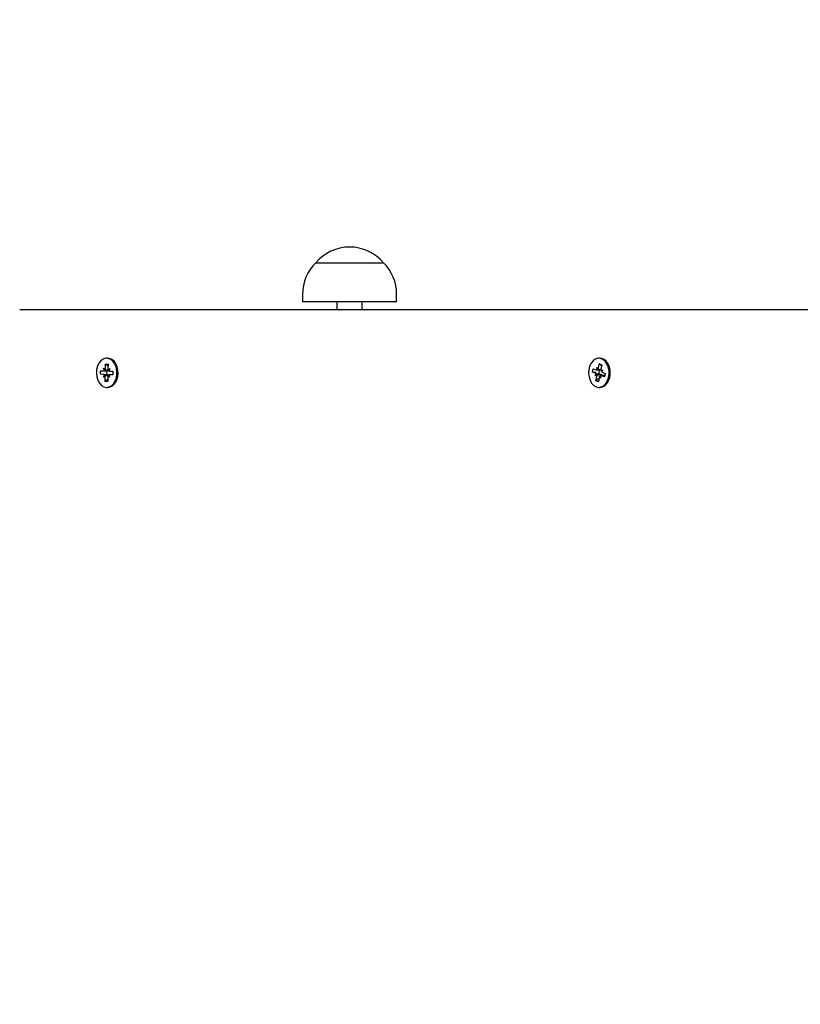
# Model space of a CAD drawing. Units: metres. Extents: x 1.6 to 11.11, y 2.38 to 11.51.
# Drawn here: x 5.56 to 5.87, y 5.58 to 5.97 of the extents above; entities that cross this region are included whole.
import ezdxf

# ---------------------------------------------------------------- set-up
doc = ezdxf.new("R2010")
doc.units = ezdxf.units.M
doc.header["$LTSCALE"] = 65
doc.header["$PDSIZE"] = -1
doc.linetypes.add('SLD-Сплошная', pattern=[0])
doc.layers.add('ПРИМЕЧАНИЯ', color=7, linetype='SLD-Сплошная')
doc.styles.add('SLDTEXTSTYLE3', font='isocpeui.ttf')
doc.dimstyles.new('SLDDIMSTYLE3', dxfattribs={"dimtxt": 0.195, "dimasz": 0.195, "dimexe": 0, "dimexo": 0.0625, "dimgap": 0.04875, "dimtad": 2, "dimrnd": 1e-09, "dimzin": 12, "dimdsep": 46, "dimtxsty": 'SLDTEXTSTYLE3', "dimsah": 1, "dimcen": 0.09, "dimadec": 0, "dimazin": 3, "dimtfac": 1, "dimtdec": 3, "dimtofl": 0, "dimtmove": 0, "dimatfit": 3, "dimfxl": 1, "dimfrac": 2, "dimtolj": 1, "dimtzin": 12, "dimarcsym": 0})

# ---------------------------------------------------------------- blocks, each defined once
blk = doc.blocks.new('_D_5')
at = {"layer": 'Defpoints', "color": 0, "transparency": 16777216}
for p in [(1.845611636114356, 10.77802046710491), (6.490877554162878, 10.77802046710491), (6.930409266968388, 3.082750141311658)]:
    blk.add_point(p, dxfattribs=at)
at = {"layer": 'ПРИМЕЧАНИЯ', "color": 0, "lineweight": -2, "transparency": 16777216}
for p, q in [((6.428377554162878, 10.77802046710491), (1.845611636114356, 10.77802046710491)), ((1.845611636114358, 3.277750141311657), (1.845611636114356, 10.58302046710491)), ((6.867909266968388, 3.082750141311658), (1.845611636114357, 3.082750141311657))]:
    blk.add_line(p, q, dxfattribs=at)
at = {"layer": 'ПРИМЕЧАНИЯ', "color": 0, "transparency": 16777216}
for points in [[(1.813111636114356, 10.58302046710491), (1.878111636114356, 10.58302046710491), (1.845611636114356, 10.77802046710491)], [(1.813111636114358, 3.277750141311657), (1.878111636114357, 3.277750141311657), (1.845611636114358, 3.082750141311657)]]:
    blk.add_solid(points, dxfattribs=at)
at = {"layer": 'ПРИМЕЧАНИЯ', "color": 0, "transparency": 16777216, "insert": (1.599350272477994, 6.935766141376204), "char_height": 0.195, "attachment_point": 2, "rotation": 90, "style": 'SLDTEXTSTYLE3'}
blk.add_mtext('\\A1;7.7м', dxfattribs=at)
blk = doc.blocks.new('_D_12')
at = {"layer": 'Defpoints', "color": 0, "transparency": 16777216}
for p in [(2.399844658821934, 8.522156326605439), (10.46902755416296, 4.805006326605515), (10.46902755416296, 2.412887852337782)]:
    blk.add_point(p, dxfattribs=at)
at = {"layer": 'ПРИМЕЧАНИЯ', "color": 0, "lineweight": -2, "transparency": 16777216}
for p, q in [((2.399844658821934, 8.459656326605439), (2.399844658821934, 2.412887852337782)), ((10.46902755416296, 4.742506326605515), (10.46902755416296, 2.412887852337782)), ((2.594844658821934, 2.412887852337782), (10.27402755416296, 2.412887852337782))]:
    blk.add_line(p, q, dxfattribs=at)
at = {"layer": 'ПРИМЕЧАНИЯ', "color": 0, "transparency": 16777216}
for points in [[(2.594844658821934, 2.445387852337782), (2.594844658821934, 2.380387852337782), (2.399844658821934, 2.412887852337782)], [(10.27402755416296, 2.445387852337782), (10.27402755416296, 2.380387852337782), (10.46902755416296, 2.412887852337782)]]:
    blk.add_solid(points, dxfattribs=at)
at = {"layer": 'ПРИМЕЧАНИЯ', "color": 0, "transparency": 16777216, "insert": (6.404061748991119, 2.659149215974145), "char_height": 0.195, "attachment_point": 2, "style": 'SLDTEXTSTYLE3'}
blk.add_mtext('\\A1;8.07м', dxfattribs=at)
blk = doc.blocks.new('_D_15')
at = {"layer": 'Defpoints', "color": 0, "transparency": 16777216}
for p in [(4.399844658821934, 11.26800045425824), (4.399844658821934, 8.559156326605457), (8.969027554162956, 4.826156326605498)]:
    blk.add_point(p, dxfattribs=at)
at = {"layer": 'ПРИМЕЧАНИЯ', "color": 0, "lineweight": -2, "transparency": 16777216}
for p, q in [((4.399844658821934, 8.621656326605457), (4.399844658821934, 11.26800045425824)), ((8.774027554162956, 11.26800045425824), (4.594844658821934, 11.26800045425824)), ((8.969027554162956, 4.888656326605498), (8.969027554162956, 11.26800045425824))]:
    blk.add_line(p, q, dxfattribs=at)
at = {"layer": 'ПРИМЕЧАНИЯ', "color": 0, "transparency": 16777216}
for points in [[(4.594844658821934, 11.30050045425824), (4.594844658821934, 11.23550045425824), (4.399844658821934, 11.26800045425824)], [(8.774027554162956, 11.30050045425824), (8.774027554162956, 11.23550045425824), (8.969027554162956, 11.26800045425824)]]:
    blk.add_solid(points, dxfattribs=at)
at = {"layer": 'ПРИМЕЧАНИЯ', "color": 0, "transparency": 16777216, "insert": (6.673861106492437, 11.5142618178946), "char_height": 0.195, "attachment_point": 2, "style": 'SLDTEXTSTYLE3'}
blk.add_mtext('\\A1;4.57м', dxfattribs=at)

msp = doc.modelspace()

# ---------------------------------------------------------------- linework, layer by layer
at = {"color": 7, "linetype": 'SLD-Сплошная', "lineweight": 25}
for p, q in [((5.674229628786041, 5.869656364752437), (5.700929648622466, 5.869656364752437)), ((5.668979651674225, 5.857156317068722), (5.668979651674225, 5.854156296087886)), ((5.706179625734284, 5.854156296087887), (5.706179625734284, 5.857156317068722)), ((5.55726004336734, 5.85115627510705), (6.026071793779327, 5.851156275107055)), ((5.706179625734284, 5.854156296087887), (5.668979651674225, 5.854156296087886)), ((5.682579643472625, 5.854156296087886), (5.682579643472625, 5.851156275107051)), ((5.692579633935882, 5.851156275107051), (5.692579633935882, 5.854156296087886)), ((5.592077262147858, 5.83190635903039), (5.59161771033664, 5.83190635903039)), ((5.786531693681671, 5.831906359030392), (5.786072022661163, 5.831906359030392)), ((5.590433008417084, 5.827929537130977), (5.591050154909088, 5.827392141653681)), ((5.590777404054596, 5.827027718855526), (5.590433008417084, 5.827929537130977)), ((5.591157443269684, 5.827900450064327), (5.591192133172944, 5.829624812437679)), ((5.591192133172944, 5.829624812437679), (5.592181689485504, 5.829585115744258)), ((5.592060453638031, 5.828904311491633), (5.591192133172944, 5.829624812437679)), ((5.591720707162811, 5.827319781614924), (5.591685182794525, 5.827192346884394)), ((5.592181689485504, 5.829585115744258), (5.592146999582245, 5.827860753370906)), ((5.592233783945038, 5.827344577147151), (5.592871553644135, 5.827831666304256)), ((5.592871553644135, 5.827831666304256), (5.592491514429047, 5.826958935095455)), ((5.783589608415558, 5.826417367293026), (5.783857948526337, 5.827765028311399)), ((5.783857948526337, 5.827765028311399), (5.785032040819122, 5.827297608687069)), ((5.785228497728302, 5.828284184767393), (5.785734421953156, 5.827550332380918)), ((5.785407192453339, 5.827290932966855), (5.785228497728302, 5.828284184767393)), ((5.785228497728302, 5.827259223295835), (5.786111242517426, 5.827259223295835)), ((5.785926110490752, 5.828006427122738), (5.786256677850678, 5.829666893316891)), ((5.786256677850678, 5.829666893316891), (5.787209517702056, 5.829287569357541)), ((5.787001378282501, 5.828973095251706), (5.786256677850678, 5.829666893316891)), ((5.786874301179839, 5.827096502615598), (5.787576682313873, 5.827349345518735)), ((5.787209517702056, 5.829287569357541), (5.786879069551422, 5.827627103163388)), ((5.787576682313873, 5.827349345518735), (5.787057764276459, 5.826633732153562)), ((5.589165098413422, 5.825554530455257), (5.589193231805756, 5.826953928305293)), ((5.590384371026948, 5.825505535437251), (5.589165098413422, 5.825554530455257)), ((5.590557343706085, 5.825534026457453), (5.589165098413422, 5.825554530455257)), ((5.589193231805756, 5.826953928305293), (5.590412504419281, 5.826904933287288)), ((5.590363747819855, 5.824480931593562), (5.590743906244232, 5.825353782011653)), ((5.591001517518952, 5.824968020750666), (5.590363747819855, 5.824480931593562)), ((5.590433008417084, 5.826904575659419), (5.591315872415497, 5.826904575659419)), ((5.591053731187775, 5.822727601362849), (5.591088301881745, 5.824451844526911)), ((5.591950900300934, 5.823448102308894), (5.591053731187775, 5.822727601362849)), ((5.591643459543183, 5.827015321089412), (5.591554648622467, 5.826156298948908)), ((5.591554648622467, 5.826156298948908), (5.591633088334992, 5.825348059965754)), ((5.592077858194306, 5.824412147833491), (5.592043287500336, 5.822687904669428)), ((5.592802293046906, 5.824383060766841), (5.592185146554901, 5.824920575453425)), ((5.592457897409393, 5.825284879042292), (5.592802293046906, 5.824383060766841)), ((5.59404314254184, 5.825408022238398), (5.592802293046906, 5.825408022238398)), ((5.594042188867523, 5.825358669592524), (5.592822916253998, 5.82540766461053)), ((5.592850930437042, 5.826807062460566), (5.594070203050568, 5.82675818665185)), ((5.594070203050568, 5.82675818665185), (5.594042188867523, 5.825358669592524)), ((5.784763819917632, 5.825949947668699), (5.783589608415558, 5.826417367293026)), ((5.784963137849762, 5.826222102476743), (5.783589608415558, 5.826417367293026)), ((5.784567363008454, 5.824963371588376), (5.785086281045867, 5.82567886574426)), ((5.785269744142487, 5.825216095282223), (5.784567363008454, 5.824963371588376)), ((5.78493452762027, 5.82302514774957), (5.785265094980194, 5.824685613943722)), ((5.785955435975983, 5.823718945814755), (5.78493452762027, 5.82302514774957)), ((5.786217934831574, 5.824306170775083), (5.785887367471648, 5.822645704580929)), ((5.786009080156281, 5.826156298948911), (5.786093957170441, 5.825316231085447)), ((5.786174661859467, 5.824994246794369), (5.786315448030426, 5.824603240324643)), ((5.786915666803314, 5.82402841313043), (5.786409623369171, 5.824762265516904)), ((5.786736852868987, 5.825021784140256), (5.786915666803314, 5.82402841313043)), ((5.788386828645661, 5.825053374601986), (5.786915666803314, 5.825053374601986)), ((5.787112958177521, 5.825488965346006), (5.78709710334201, 5.825524728132871)), ((5.787104613527252, 5.825477402044919), (5.787112958177521, 5.825488965346006)), ((5.78828609679599, 5.824547569586423), (5.787112004503205, 5.825015108420041)), ((5.787380344613983, 5.826362650229123), (5.788554436906769, 5.825895230604794)), ((5.788554436906769, 5.825895230604794), (5.78828609679599, 5.824547569586423)), ((5.592043287500336, 5.822687904669428), (5.591053731187775, 5.822727601362849)), ((5.59161771033664, 5.820406358076716), (5.592077262147858, 5.820406358076716)), ((5.785887367471648, 5.822645704580929), (5.78493452762027, 5.82302514774957)), ((5.786072022661163, 5.820406358076718), (5.786531693681671, 5.820406358076718))]:
    msp.add_line(p, q, dxfattribs=at)
at = {"color": 7, "linetype": 'SLD-Сплошная', "lineweight": 25, "flags": 128}
for points in [[(5.591502315744354, 5.820408623053217), (5.592516667589142, 5.82054869396844), (5.593474514230683, 5.821041028334285), (5.594315774187042, 5.821854750944759), (5.594987399324372, 5.822938840223933), (5.595447308763458, 5.824224989248896), (5.595666653856232, 5.825632612539912), (5.595631487115814, 5.827073137594843), (5.595344192727997, 5.828455965353633), (5.594822771295502, 5.829694311453487), (5.594099886163667, 5.830710451437617), (5.593221075281098, 5.831440369917536), (5.592241532548859, 5.831838290526057), (5.591222769960358, 5.831879179312373), (5.590228802904083, 5.831560413672114), (5.58932209704776, 5.830902139975215), (5.588559634431794, 5.829945723845149), (5.587989337190582, 5.82875124676385), (5.587647087320282, 5.827393572165156), (5.587554223283723, 5.825958292318965), (5.58771670554538, 5.824535410238886), (5.588124282106354, 5.823214332892085), (5.588751442178681, 5.822078149153376), (5.589558608278229, 5.821198146177913), (5.590495235666229, 5.820629756285334), (5.591502315744354, 5.820408623053217)], [(5.592077262147858, 5.820406358076716), (5.592976338609651, 5.82054869396844), (5.59393418525119, 5.821041028334285), (5.594775325998261, 5.821854750944759), (5.595447070344878, 5.822938840223933), (5.595906979783966, 5.824224989248896), (5.59612620566745, 5.825632612539912), (5.596091158136323, 5.827073137594843), (5.595803863748505, 5.828455965353633), (5.595282323106719, 5.829694311453487), (5.594559557184174, 5.830710451437617), (5.593680746301605, 5.831440369917536), (5.592701084360077, 5.831838290526057), (5.592077262147858, 5.83190635903039)], [(5.784970290407135, 5.820621530844358), (5.785978204950287, 5.820407907797483), (5.786991960748627, 5.820555488897946), (5.787948019250824, 5.821054975821164), (5.788786179765655, 5.821875016523984), (5.78945375178714, 5.822963993384031), (5.789908892854644, 5.824253718687681), (5.790122873529388, 5.82566289169946), (5.790082461580231, 5.827103059126523), (5.789789921983673, 5.828483741118101), (5.789263851388885, 5.829718272520688), (5.788537151559784, 5.8307289288775), (5.787655718072846, 5.831452290846494), (5.786674625619843, 5.831842820479062), (5.785655743822051, 5.831876079870846), (5.784662968858673, 5.831550042463926), (5.783758766397431, 5.830884973837521), (5.78299988006015, 5.829922835661558), (5.782434112771942, 5.828724067045835), (5.782096869691803, 5.82736388905206), (5.782009370073273, 5.825927893950131), (5.78217721675296, 5.824506203962948), (5.782589680894806, 5.823188226057675), (5.783221013292267, 5.822056810690548), (5.784031517251923, 5.821182887388852), (5.784970290407135, 5.820621530844358)], [(5.786531693681671, 5.820406358076718), (5.787451631769134, 5.820555488897946), (5.788407571062042, 5.821054975821164), (5.789245731576874, 5.821875016523984), (5.789913303598358, 5.822963993384031), (5.790368444665863, 5.824253718687681), (5.790582544549896, 5.82566289169946), (5.790542013391449, 5.827103059126523), (5.790249593004181, 5.828483741118101), (5.789723403200104, 5.829718272520688), (5.788996822580292, 5.8307289288775), (5.788115269884064, 5.831452290846494), (5.787134296640351, 5.831842820479062), (5.786531693681671, 5.831906359030392)], [(5.592154867395356, 5.82824722988763), (5.592050916894867, 5.828084747625972), (5.592043764337494, 5.828072469069148)], [(5.786158210977509, 5.827261369063047), (5.786136991723969, 5.827182333304074), (5.786009080156281, 5.826156298948911)], [(5.787109739526702, 5.82878629429498), (5.787069685205414, 5.82875434620538), (5.786933786615326, 5.828633467985775)], [(5.59166014884372, 5.825222294165279), (5.591682560190155, 5.825130264593746), (5.59170520995517, 5.825046341253901)], [(5.591969020112947, 5.82437531216302), (5.592050916894867, 5.824227969481135), (5.592073447450592, 5.824190776182796)]]:
    msp.add_lwpolyline(points, dxfattribs=at)
at = {"color": 7, "linetype": 'SLD-Сплошная', "lineweight": 25}
for centre, radius, start, end in [((5.687579610310221, 5.858332199467964), 0.01750595199999982, 40.30624990059199, 139.693750099408), ((5.686485562691175, 5.857156326605465), 0.01750595238095314, 134.4351885390508, 180), ((5.68867365792927, 5.857156326605465), 0.0175059523809519, 2.906946951300318e-12, 45.56481146095336), ((5.589812004019514, 5.827918954293076), 0.001345566491252818, 336.9510530763409, 359.2120436725591), ((5.593528324595267, 5.827827611009935), 0.001381722550909329, 178.6255565271329, 200.4621280380535), ((5.785228280517077, 5.827781149988153), 0.000521845004678862, 247.9107896313132, 290.0503002635145), ((5.784779379830018, 5.828220048679751), 0.001166458476711614, 324.9602222088394, 349.4474726658211), ((5.788288386511804, 5.827349116291907), 0.001436471717625039, 168.841685778057, 190.1285368745281), ((5.590350074146269, 5.824922495723829), 0.0005840475866329762, 47.59901482437171, 86.63349752456473), ((5.590426352457842, 5.827467384368315), 0.0005626215306221198, 268.5896126333817, 308.6056689623962), ((5.589706976868715, 5.824484986887883), 0.001381722550916852, 358.6255565271777, 20.46212803797134), ((5.593425714310731, 5.824393257131732), 0.001347988490009923, 156.971494882799, 179.197031041638), ((5.592808963982976, 5.824845182508723), 0.0005626551170299531, 88.5790794953621, 128.6048897655133), ((5.592885699357725, 5.827390571719854), 0.0005845442100640286, 227.5966321670302, 266.5900116569717), ((5.784476716644151, 5.825281098425607), 0.0007278650971365882, 33.12619819999189, 66.76859037542917), ((5.783860443751768, 5.824963185412203), 0.00143181388233151, 348.8218631448967, 10.17387699292786), ((5.787364028673253, 5.824092816861835), 0.001165783421666676, 144.9530224297036, 169.4546724448445), ((5.786915737002277, 5.82453000469127), 0.0005233035061888173, 67.97229907683973, 109.9887908177595), ((5.787667389524732, 5.82703169810654), 0.0007280246170721527, 213.136673084245, 246.7789773317294), ((5.785845256265892, 5.824970670658307), 0.001369978733629405, 3.460980630853143, 20.02760254524783)]:
    msp.add_arc(centre, radius, start, end, dxfattribs=at)
for centre, major_axis, ratio, start_param, end_param in [((5.590433009917384, 5.827929575936423), (0.007928145424219935, -0.000915092022527375), 0.05824439858927131, 4.797031217606822, 4.9971686628879), ((5.59287154615976, 5.827831688300813), (0.008652120708157796, -0.0008669848507034671), 0.06319542231703063, 4.64495019273541, 4.692091274218861), ((5.785228453373071, 5.828284234554357), (0.00898846270066933, 0.0002358783798781516), 0.1109744878778635, 4.729363385209434, 4.891088966248293), ((5.785228453373071, 5.828284234554357), (0.007781577387172334, -0.0007676614127491987), 0.0872838613084423, 4.786067305401219, 4.931664201966782), ((5.590363792906447, 5.824480964910107), (0.00890943730426752, -0.0005048296431748867), 0.1001253528344271, 1.336862586463601, 1.533799690132548), ((5.590433009917384, 5.827929575936423), (0.008928558103749042, 0.000456784974840474), 0.1027702992023061, 4.745717340164029, 4.949092712171353), ((5.590363792906447, 5.824480964910107), (0.007965310283115201, 0.0009404432010793326), 0.05118018100611756, 1.291140181690732, 1.484608309212806), ((5.592802329148827, 5.8243830772745), (0.00868614372148091, 0.0008362960086660821), 0.06822935333740722, 1.589591877932411, 1.635335294995196), ((5.784567376219001, 5.824963322933617), (0.008805419464339437, -0.0006955275427280583), 0.08550476600866891, 1.284281776423801, 1.518584727390619), ((5.784567376219001, 5.824963322933617), (0.008135936278282685, 0.001011868664443583), 0.02010149807674842, 1.24755307387453, 1.481856024840611), ((5.786915615345746, 5.824028418656563), (0.008817581890491866, 0.000677460723827572), 0.08723504614094388, 1.579667937318968, 1.621508828623563), ((5.787576692499812, 5.827349330277302), (0.00849207784307815, -0.0009705045671131175), 0.03883224060923845, 4.634020748649889, 4.690485524821158)]:
    msp.add_ellipse(centre, major_axis=major_axis, ratio=ratio, start_param=start_param, end_param=end_param, dxfattribs=at)

# ---------------------------------------------------------------- dimensions: what is measured, and where the dimension line sits
at = {"layer": 'ПРИМЕЧАНИЯ', "color": 7, "true_color": 0xffffff}
dim = msp.add_linear_dim(base=(4.399844658821934, 11.26800045425824), p1=(8.969027554162956, 4.826156326605498), p2=(4.399844658821934, 8.559156326605457), angle=5.818386884774825e-13, dimstyle='SLDDIMSTYLE3', override={"dimpost": 'м'}, dxfattribs=at)
dim.commit()
dim.dimension.update_dxf_attribs({"geometry": '_D_15', "text_midpoint": (6.673861106492437, 11.26800045425824), "dimtype": 160})
at = {"layer": 'ПРИМЕЧАНИЯ', "color": 251, "true_color": 0x636466}
for base, p1, p2, angle, override, picture, middle in [((1.845611636114356, 10.77802046710491), (6.930409266968384, 3.082750141311656), (6.490877554162875, 10.77802046710491), 90.0000000000002, {"dimpost": 'м'}, '_D_5', (1.845611636114358, 6.935766141376204)), ((10.46902755416296, 2.412887852337782), (2.399844658821934, 8.522156326605439), (10.46902755416296, 4.805006326605515), 6.054308167371785e-13, {"dimtad": 3, "dimpost": 'м'}, '_D_12', (6.404061748991119, 2.412887852337782))]:
    dim = msp.add_linear_dim(base=base, p1=p1, p2=p2, angle=angle, dimstyle='SLDDIMSTYLE3', override=override, dxfattribs=at)
    dim.commit()
    dim.dimension.update_dxf_attribs({"geometry": picture, "text_midpoint": middle, "dimtype": 160})

doc.saveas('drawing.dxf')
